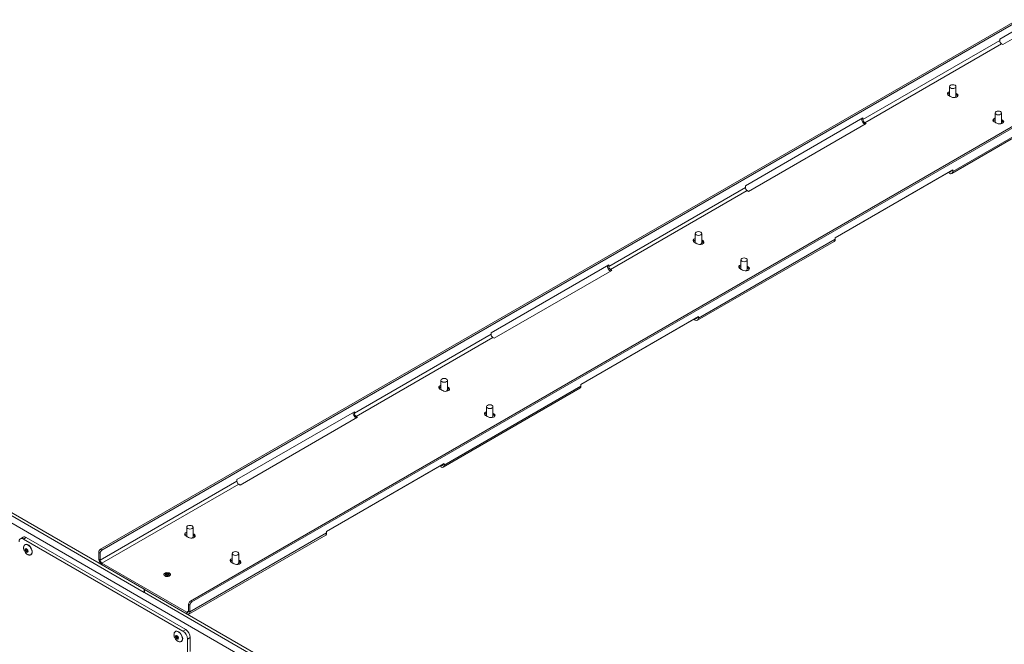
# Paper-space layout 'Sheet2' of a CAD drawing. Units: millimetres. Extents: x 74 to 9579, y 2195 to 7899.
# Drawn here: x 6988 to 7752, y 6545 to 7029 of the extents above; entities that cross this region are included whole.
import ezdxf

# ---------------------------------------------------------------- set-up
doc = ezdxf.new("R2010")
doc.units = ezdxf.units.MM

psp = doc.layouts.new('Sheet2')

# ---------------------------------------------------------------- linework, layer by layer
at = {"color": 7, "linetype": 'Continuous', "lineweight": 18}
for p, q in [((8140.58, 7247.66), (7050.92, 6618.61)), ((8141.64, 7247.04), (7051.99, 6618)), ((7120.57, 6578.41), (8210.23, 7207.45)), ((7121.64, 6577.79), (8211.29, 7206.84)), ((7748.49, 7014.37), (7839.7, 7067.03)), ((7842.18, 7062.74), (7750.96, 7010.08)), ((7084.83, 6587.61), (6321.05, 7028.53)), ((7084.83, 6585.16), (6321.05, 7026.08)), ((7748.49, 7013.14), (7642.42, 6951.91)), ((7748.49, 7013.14), (7748.49, 7014.37)), ((7643.83, 6949.46), (7749.9, 7010.69)), ((7750.96, 7010.08), (7749.9, 7010.69)), ((7814.6, 6158.16), (6355.13, 7000.69)), ((7709.57, 6977.43), (7709.57, 6970.21)), ((7714.57, 6970.08), (7714.57, 6977.43)), ((7708.82, 6970.65), (7709.6, 6970.2)), ((7710.16, 6969.87), (7710.94, 6969.42)), ((7711.34, 6910.1), (7817.41, 6971.33)), ((7712.07, 6911.7), (7818.14, 6972.93)), ((7715.32, 6971.95), (7714.57, 6972.39)), ((7715.32, 6970.73), (7714.57, 6971.16)), ((7715.32, 6970.73), (7715.32, 6971.95)), ((7551.2, 6900.48), (7642.42, 6953.14)), ((7641.36, 6952.52), (7641.36, 6952.52)), ((7642.42, 6953.14), (7642.42, 6951.91)), ((7744.92, 6957.02), (7744.92, 6949.8)), ((7749.92, 6949.67), (7749.92, 6957.02)), ((7750.68, 6951.54), (7749.92, 6951.98)), ((7644.89, 6948.85), (7553.68, 6896.19)), ((7643.83, 6949.46), (7644.89, 6948.85)), ((7744.17, 6950.24), (7744.95, 6949.79)), ((7745.51, 6949.46), (7746.29, 6949.01)), ((7750.68, 6950.32), (7749.92, 6950.75)), ((7750.68, 6950.32), (7750.68, 6951.54)), ((7712.07, 6912.93), (7620.85, 6860.27)), ((7620.85, 6860.27), (7708.53, 6910.89)), ((7708.53, 6910.89), (7708.53, 6910.89)), ((7708.53, 6910.89), (7709.59, 6910.27)), ((7709.59, 6911.5), (7709.59, 6911.5)), ((7711.01, 6912.32), (7711.01, 6912.32)), ((7712.07, 6912.93), (7712.07, 6911.7)), ((7551.2, 6899.25), (7445.14, 6838.02)), ((7551.2, 6899.25), (7551.2, 6900.48)), ((7446.55, 6835.57), (7552.62, 6896.8)), ((7553.68, 6896.19), (7552.62, 6896.8)), ((7512.29, 6863.54), (7512.29, 6856.32)), ((7517.29, 6856.19), (7517.29, 6863.54)), ((7620.85, 6860.27), (7620.85, 6859.05)), ((7511.53, 6856.76), (7512.32, 6856.31)), ((7512.87, 6855.99), (7513.66, 6855.53)), ((7514.06, 6796.21), (7620.13, 6857.44)), ((7514.79, 6797.81), (7620.85, 6859.05)), ((7518.04, 6858.07), (7517.29, 6858.5)), ((7518.04, 6856.84), (7517.29, 6857.28)), ((7518.04, 6856.84), (7518.04, 6858.07)), ((7353.92, 6786.59), (7445.14, 6839.25)), ((7444.08, 6838.64), (7444.08, 6838.64)), ((7445.14, 6839.25), (7445.14, 6838.02)), ((7547.64, 6843.13), (7547.64, 6835.91)), ((7552.64, 6835.78), (7552.64, 6843.13)), ((7553.39, 6837.66), (7552.64, 6838.09)), ((7553.39, 6836.43), (7553.39, 6837.66)), ((7447.61, 6834.96), (7356.39, 6782.3)), ((7446.55, 6835.57), (7447.61, 6834.96)), ((7546.89, 6836.35), (7547.67, 6835.9)), ((7548.23, 6835.58), (7549.01, 6835.12)), ((7553.39, 6836.43), (7552.64, 6836.87)), ((7514.79, 6799.04), (7423.57, 6746.38)), ((7514.79, 6799.04), (7514.79, 6797.81)), ((7423.57, 6746.38), (7511.25, 6797)), ((7511.25, 6797), (7511.25, 6797)), ((7511.25, 6797), (7512.31, 6796.39)), ((7512.31, 6797.61), (7512.31, 6797.61)), ((7513.73, 6798.43), (7513.73, 6798.43)), ((7353.92, 6785.36), (7247.85, 6724.13)), ((7353.92, 6785.36), (7353.92, 6786.59)), ((7249.27, 6721.68), (7355.33, 6782.92)), ((7356.39, 6782.3), (7355.33, 6782.92)), ((7315, 6749.65), (7315, 6742.44)), ((7320, 6742.3), (7320, 6749.65)), ((7423.57, 6746.38), (7423.57, 6745.16)), ((7314.25, 6742.87), (7315.03, 6742.42)), ((7315.59, 6742.1), (7316.37, 6741.65)), ((7316.78, 6682.32), (7422.84, 6743.55)), ((7317.5, 6683.93), (7423.57, 6745.16)), ((7320.76, 6744.18), (7320, 6744.61)), ((7320.76, 6742.95), (7320, 6743.39)), ((7320.76, 6742.95), (7320.76, 6744.18)), ((7156.64, 6672.7), (7247.85, 6725.36)), ((7246.79, 6724.75), (7246.79, 6724.75)), ((7247.85, 6725.36), (7247.85, 6724.13)), ((7349.61, 6722.46), (7350.39, 6722.01)), ((7350.36, 6729.24), (7350.36, 6722.03)), ((7355.36, 6721.89), (7355.36, 6729.24)), ((7356.11, 6723.77), (7355.36, 6724.2)), ((7356.11, 6722.54), (7355.36, 6722.98)), ((7356.11, 6722.54), (7356.11, 6723.77)), ((7250.33, 6721.07), (7159.11, 6668.41)), ((7249.27, 6721.68), (7250.33, 6721.07)), ((7350.95, 6721.69), (7351.73, 6721.24)), ((7317.5, 6685.15), (7226.29, 6632.49)), ((7316.44, 6684.54), (7316.44, 6684.54)), ((7317.5, 6685.15), (7317.5, 6683.93)), ((7226.29, 6632.49), (7313.97, 6683.11)), ((7313.97, 6683.11), (7313.97, 6683.11)), ((7313.97, 6683.11), (7315.03, 6682.5)), ((7315.03, 6683.72), (7315.03, 6683.72)), ((7156.64, 6671.48), (7050.57, 6610.25)), ((7051.99, 6607.8), (7158.05, 6669.03)), ((7156.64, 6671.48), (7156.64, 6672.7)), ((7159.11, 6668.41), (7158.05, 6669.03)), ((7117.72, 6635.76), (7117.72, 6628.55)), ((7120.22, 6570.04), (7226.29, 6631.27)), ((7122.72, 6628.41), (7122.72, 6635.76)), ((7226.29, 6632.49), (7226.29, 6631.27)), ((6990.8, 6628.04), (6988.67, 6626.82)), ((6993.3, 6627.8), (6991.17, 6626.57)), ((7114.85, 6555.18), (6991.17, 6626.57)), ((7116.97, 6556.4), (6993.3, 6627.8)), ((7116.97, 6628.98), (7117.75, 6628.53)), ((7118.31, 6628.21), (7119.09, 6627.76)), ((7119.5, 6568.43), (7225.56, 6629.67)), ((7123.47, 6630.29), (7122.72, 6630.72)), ((7123.47, 6629.06), (7122.72, 6629.5)), ((7123.47, 6629.06), (7123.47, 6630.29)), ((6992.46, 6622.3), (6992.32, 6622.22)), ((7050.57, 6615.55), (7049.51, 6616.16)), ((7049.51, 6616.16), (7049.51, 6610.86)), ((7050.57, 6615.55), (7050.57, 6610.25)), ((7050.92, 6618.61), (7051.99, 6618)), ((6996.82, 6614.43), (6996.96, 6614.51)), ((7050.57, 6610.25), (7049.51, 6610.86)), ((7152.32, 6608.57), (7153.11, 6608.12)), ((7153.08, 6615.35), (7153.08, 6608.14)), ((7158.08, 6608), (7158.08, 6615.35)), ((7158.83, 6609.88), (7158.08, 6610.31)), ((7158.83, 6608.65), (7158.08, 6609.09)), ((7158.83, 6608.65), (7158.83, 6609.88)), ((7051.99, 6607.8), (7051.99, 6606.57)), ((7117.75, 6569.83), (7051.99, 6607.8)), ((7117.75, 6568.61), (7051.99, 6606.57)), ((7153.66, 6607.8), (7154.45, 6607.35)), ((7084.83, 6587.61), (7084.83, 6585.16)), ((7084.9, 6585.2), (7084.83, 6585.16)), ((7848.68, 6146.65), (7084.9, 6587.57)), ((7084.9, 6587.57), (7084.9, 6585.12)), ((7848.68, 6144.2), (7084.9, 6585.12)), ((7120.57, 6578.41), (7121.64, 6577.79)), ((7117.75, 6569.83), (7117.75, 6568.61)), ((7120.22, 6575.34), (7119.16, 6575.96)), ((7119.16, 6570.65), (7119.16, 6575.96)), ((7119.16, 6570.65), (7120.22, 6570.04)), ((7120.22, 6570.04), (7120.22, 6575.34)), ((7109.13, 6554.95), (7108.99, 6554.87)), ((7114.85, 6555.18), (7116.97, 6556.4)), ((7113.49, 6547.07), (7113.63, 6547.15)), ((7120.5, 6550.28), (7118.38, 6549.05)), ((7118.38, 6549.05), (7118.38, 6538.03)), ((7120.5, 6539.25), (7120.5, 6550.28))]:
    psp.add_line(p, q, dxfattribs=at)
at = {"color": 8, "linetype": 'Continuous', "lineweight": 18}
for p, q in [((7711.01, 6912.32), (7709.59, 6911.5)), ((7513.73, 6798.43), (7512.31, 6797.61)), ((7316.44, 6684.54), (7315.03, 6683.72)), ((7119.16, 6570.65), (7117.75, 6569.83))]:
    psp.add_line(p, q, dxfattribs=at)
at = {"color": 7, "linetype": 'Continuous', "lineweight": 18, "flags": 128}
for points in [[(7713.84, 6978.45), (7714.38, 6977.98), (7714.57, 6977.43), (7714.38, 6976.87), (7713.84, 6976.4), (7713.03, 6976.09), (7712.07, 6975.98), (7711.11, 6976.09), (7710.3, 6976.4), (7709.76, 6976.87), (7709.57, 6977.43), (7709.76, 6977.98), (7710.3, 6978.45), (7711.11, 6978.76), (7712.07, 6978.87), (7713.03, 6978.76), (7713.84, 6978.45)], [(7709.57, 6973.5), (7709.23, 6973.38), (7708.47, 6972.94), (7708.01, 6972.38), (7707.92, 6971.76), (7708.2, 6971.16), (7708.82, 6970.65)], [(7710.94, 6969.42), (7711.82, 6969.07), (7712.86, 6968.91), (7713.93, 6968.96), (7714.91, 6969.22), (7715.67, 6969.66), (7716.12, 6970.23), (7716.22, 6970.84), (7715.94, 6971.45), (7715.32, 6971.95)], [(7716.04, 6970.08), (7715.94, 6970.22), (7715.32, 6970.73)], [(7744.92, 6953.09), (7744.59, 6952.97), (7743.82, 6952.53), (7743.37, 6951.97), (7743.28, 6951.35), (7743.55, 6950.75), (7744.17, 6950.24)], [(7745.66, 6955.99), (7745.12, 6956.46), (7744.92, 6957.02), (7745.12, 6957.57), (7745.66, 6958.04), (7746.47, 6958.35), (7747.42, 6958.46), (7748.38, 6958.35), (7749.19, 6958.04), (7749.73, 6957.57), (7749.92, 6957.02), (7749.73, 6956.46), (7749.19, 6955.99), (7748.38, 6955.68), (7747.42, 6955.57), (7746.47, 6955.68), (7745.66, 6955.99)], [(7746.29, 6949.01), (7747.18, 6948.66), (7748.22, 6948.5), (7749.29, 6948.55), (7750.26, 6948.81), (7751.02, 6949.25), (7751.48, 6949.82), (7751.57, 6950.43), (7751.29, 6951.04), (7750.68, 6951.54)], [(7751.4, 6949.67), (7751.29, 6949.81), (7750.68, 6950.32)], [(7516.55, 6864.56), (7517.1, 6864.09), (7517.29, 6863.54), (7517.1, 6862.98), (7516.55, 6862.52), (7515.74, 6862.2), (7514.79, 6862.09), (7513.83, 6862.2), (7513.02, 6862.52), (7512.48, 6862.98), (7512.29, 6863.54), (7512.48, 6864.09), (7513.02, 6864.56), (7513.83, 6864.87), (7514.79, 6864.98), (7515.74, 6864.87), (7516.55, 6864.56)], [(7512.29, 6859.61), (7511.95, 6859.49), (7511.19, 6859.05), (7510.73, 6858.49), (7510.64, 6857.87), (7510.92, 6857.27), (7511.53, 6856.76)], [(7513.66, 6855.53), (7514.54, 6855.18), (7515.58, 6855.02), (7516.65, 6855.07), (7517.63, 6855.33), (7518.39, 6855.77), (7518.84, 6856.34), (7518.94, 6856.96), (7518.66, 6857.56), (7518.04, 6858.07)], [(7518.76, 6856.19), (7518.66, 6856.33), (7518.04, 6856.84)], [(7547.64, 6839.2), (7547.3, 6839.08), (7546.54, 6838.64), (7546.09, 6838.08), (7545.99, 6837.46), (7546.27, 6836.86), (7546.89, 6836.35)], [(7548.37, 6842.11), (7547.83, 6842.57), (7547.64, 6843.13), (7547.83, 6843.68), (7548.37, 6844.15), (7549.19, 6844.46), (7550.14, 6844.57), (7551.1, 6844.46), (7551.91, 6844.15), (7552.45, 6843.68), (7552.64, 6843.13), (7552.45, 6842.57), (7551.91, 6842.11), (7551.1, 6841.79), (7550.14, 6841.68), (7549.19, 6841.79), (7548.37, 6842.11)], [(7549.01, 6835.12), (7549.89, 6834.77), (7550.93, 6834.61), (7552, 6834.66), (7552.98, 6834.92), (7553.74, 6835.36), (7554.2, 6835.93), (7554.29, 6836.55), (7554.01, 6837.15), (7553.39, 6837.66)], [(7554.12, 6835.78), (7554.01, 6835.92), (7553.39, 6836.43)], [(7315, 6745.72), (7314.67, 6745.6), (7313.9, 6745.16), (7313.45, 6744.6), (7313.35, 6743.98), (7313.63, 6743.38), (7314.25, 6742.87)], [(7319.27, 6750.67), (7319.81, 6750.2), (7320, 6749.65), (7319.81, 6749.1), (7319.27, 6748.63), (7318.46, 6748.31), (7317.5, 6748.2), (7316.55, 6748.31), (7315.74, 6748.63), (7315.19, 6749.1), (7315, 6749.65), (7315.19, 6750.2), (7315.74, 6750.67), (7316.55, 6750.98), (7317.5, 6751.09), (7318.46, 6750.98), (7319.27, 6750.67)], [(7316.37, 6741.65), (7317.25, 6741.29), (7318.29, 6741.13), (7319.37, 6741.18), (7320.34, 6741.45), (7321.1, 6741.88), (7321.56, 6742.45), (7321.65, 6743.07), (7321.37, 6743.67), (7320.76, 6744.18)], [(7321.48, 6742.3), (7321.37, 6742.44), (7320.76, 6742.95)], [(7351.09, 6728.22), (7350.55, 6728.69), (7350.36, 6729.24), (7350.55, 6729.79), (7351.09, 6730.26), (7351.9, 6730.57), (7352.86, 6730.68), (7353.82, 6730.57), (7354.63, 6730.26), (7355.17, 6729.79), (7355.36, 6729.24), (7355.17, 6728.69), (7354.63, 6728.22), (7353.82, 6727.9), (7352.86, 6727.79), (7351.9, 6727.9), (7351.09, 6728.22)], [(7350.36, 6725.31), (7350.02, 6725.19), (7349.26, 6724.75), (7348.8, 6724.19), (7348.71, 6723.57), (7348.99, 6722.97), (7349.61, 6722.46)], [(7351.73, 6721.24), (7352.61, 6720.88), (7353.65, 6720.72), (7354.72, 6720.77), (7355.7, 6721.04), (7356.46, 6721.47), (7356.91, 6722.04), (7357.01, 6722.66), (7356.73, 6723.26), (7356.11, 6723.77)], [(7356.83, 6721.89), (7356.73, 6722.03), (7356.11, 6722.54)], [(7117.72, 6631.83), (7117.38, 6631.71), (7116.62, 6631.27), (7116.17, 6630.71), (7116.07, 6630.09), (7116.35, 6629.49), (7116.97, 6628.98)], [(7121.99, 6636.78), (7122.53, 6636.31), (7122.72, 6635.76), (7122.53, 6635.21), (7121.99, 6634.74), (7121.18, 6634.43), (7120.22, 6634.32), (7119.26, 6634.43), (7118.45, 6634.74), (7117.91, 6635.21), (7117.72, 6635.76), (7117.91, 6636.31), (7118.45, 6636.78), (7119.26, 6637.09), (7120.22, 6637.2), (7121.18, 6637.09), (7121.99, 6636.78)], [(7119.09, 6627.76), (7119.97, 6627.4), (7121.01, 6627.24), (7122.08, 6627.29), (7123.06, 6627.56), (7123.82, 6628), (7124.28, 6628.56), (7124.37, 6629.18), (7124.09, 6629.78), (7123.47, 6630.29)], [(7124.19, 6628.41), (7124.09, 6628.55), (7123.47, 6629.06)], [(6994.57, 6617.45), (6994.61, 6616.93), (6994.48, 6616.53), (6994.2, 6616.31), (6993.81, 6616.31), (6993.38, 6616.51), (6992.97, 6616.9), (6992.64, 6617.42), (6992.44, 6617.97), (6992.41, 6618.49), (6992.54, 6618.89), (6992.82, 6619.11), (6993.2, 6619.12), (6993.63, 6618.91), (6994.04, 6618.52), (6994.37, 6618.01), (6994.57, 6617.45)], [(6997.77, 6617.65), (6997.4, 6618.82), (6996.81, 6619.95), (6996.05, 6620.96), (6995.18, 6621.77), (6994.28, 6622.3), (6993.41, 6622.51), (6992.64, 6622.39), (6992.46, 6622.3)], [(7153.81, 6614.33), (7153.27, 6614.8), (7153.08, 6615.35), (7153.27, 6615.9), (7153.81, 6616.37), (7154.62, 6616.68), (7155.58, 6616.79), (7156.53, 6616.68), (7157.34, 6616.37), (7157.89, 6615.9), (7158.08, 6615.35), (7157.89, 6614.8), (7157.34, 6614.33), (7156.53, 6614.02), (7155.58, 6613.91), (7154.62, 6614.02), (7153.81, 6614.33)], [(7153.08, 6611.42), (7152.74, 6611.3), (7151.98, 6610.86), (7151.52, 6610.3), (7151.43, 6609.68), (7151.71, 6609.08), (7152.32, 6608.57)], [(7154.45, 6607.35), (7155.33, 6606.99), (7156.37, 6606.83), (7157.44, 6606.88), (7158.42, 6607.15), (7159.18, 6607.59), (7159.63, 6608.15), (7159.73, 6608.77), (7159.45, 6609.37), (7158.83, 6609.88)], [(7159.55, 6608), (7159.45, 6608.14), (7158.83, 6608.65)], [(7100.7, 6597.96), (7100.16, 6598.41), (7099.95, 6598.95), (7100.08, 6599.5), (7100.54, 6599.98), (7101.28, 6600.33), (7102.18, 6600.51), (7103.14, 6600.48), (7104.01, 6600.26), (7104.69, 6599.87), (7105.07, 6599.36), (7105.12, 6598.81), (7104.81, 6598.29), (7104.2, 6597.86), (7103.37, 6597.6), (7102.42, 6597.52), (7101.49, 6597.65), (7100.7, 6597.96)], [(7101.04, 6599.44), (7101.33, 6599.75), (7101.8, 6599.98), (7102.38, 6600.08), (7102.99, 6600.05), (7103.53, 6599.88), (7103.92, 6599.61), (7104.1, 6599.27), (7104.04, 6598.92), (7103.76, 6598.61), (7103.29, 6598.39), (7102.7, 6598.28), (7102.09, 6598.32), (7101.55, 6598.48), (7101.17, 6598.75), (7100.99, 6599.09), (7101.04, 6599.44)], [(7114.44, 6550.3), (7114.07, 6551.47), (7113.48, 6552.6), (7112.72, 6553.61), (7111.86, 6554.41), (7110.95, 6554.94), (7110.08, 6555.16), (7109.32, 6555.04), (7109.13, 6554.95)], [(7111.24, 6550.1), (7111.28, 6549.58), (7111.15, 6549.18), (7110.87, 6548.96), (7110.48, 6548.95), (7110.05, 6549.16), (7109.64, 6549.55), (7109.31, 6550.06), (7109.12, 6550.62), (7109.08, 6551.14), (7109.21, 6551.54), (7109.49, 6551.76), (7109.88, 6551.76), (7110.31, 6551.56), (7110.72, 6551.17), (7111.05, 6550.65), (7111.24, 6550.1)]]:
    psp.add_lwpolyline(points, dxfattribs=at)
at = {"color": 8, "linetype": 'Continuous', "lineweight": 18, "flags": 128}
for points in [[(6997.63, 6617.57), (6997.26, 6618.74), (6996.67, 6619.87), (6995.91, 6620.88), (6995.04, 6621.68), (6994.14, 6622.21), (6993.27, 6622.43), (6992.5, 6622.31), (6992.33, 6622.23)], [(6993.18, 6618.08), (6993.3, 6617.73), (6993.51, 6617.4), (6993.78, 6617.15), (6994.05, 6617.02), (6994.3, 6617.02), (6994.36, 6617.05)], [(7103.54, 6598.78), (7103.54, 6598.84), (7103.42, 6599.05), (7103.17, 6599.23), (7102.83, 6599.33), (7102.44, 6599.35), (7102.07, 6599.29), (7101.77, 6599.14), (7101.59, 6598.94), (7101.54, 6598.78)], [(7114.3, 6550.22), (7113.93, 6551.38), (7113.34, 6552.52), (7112.58, 6553.53), (7111.72, 6554.33), (7110.81, 6554.86), (7109.94, 6555.07), (7109.17, 6554.96), (7109.01, 6554.88)], [(7109.85, 6550.73), (7109.98, 6550.37), (7110.19, 6550.04), (7110.45, 6549.8), (7110.73, 6549.66), (7110.97, 6549.67), (7111.03, 6549.69)]]:
    psp.add_lwpolyline(points, dxfattribs=at)
at = {"color": 7, "linetype": 'Continuous', "lineweight": 18}
for centre, radius, start, end in [((7751.56, 7013.28), 3.07, 182.60548, 237.39452), ((7710.23, 6969.67), 2.69, 104.26603, 142.58813), ((7711.34, 6972.57), 2.94, 233.71402, 246.29136), ((7713.09, 6970.34), 1.5, 287.98824, 349.76864), ((7646.73, 6952.77), 5.38, 182.60548, 237.39452), ((7645.49, 6952.05), 3.07, 182.60548, 237.39452), ((7745.59, 6949.26), 2.69, 104.26603, 142.58813), ((7746.69, 6952.16), 2.94, 233.71402, 246.29136), ((7748.45, 6949.93), 1.5, 287.9882, 349.76863), ((7710.15, 6912.18), 0.873, 230.79671, 9.21404), ((7710.56, 6911.46), 1.53, 230.79671, 9.21404), ((7554.27, 6899.39), 3.07, 182.60548, 237.39452), ((7512.95, 6855.78), 2.69, 104.26603, 142.58813), ((7514.06, 6858.68), 2.94, 233.71402, 246.29136), ((7515.81, 6856.45), 1.5, 287.98815, 349.76863), ((7619.19, 6858.83), 1.68, 304.05635, 7.25583), ((7449.45, 6838.88), 5.38, 182.60548, 237.39452), ((7448.21, 6838.16), 3.07, 182.60548, 237.39452), ((7548.3, 6835.37), 2.69, 104.26603, 142.58813), ((7549.41, 6838.27), 2.94, 233.71402, 246.29136), ((7551.17, 6836.04), 1.5, 287.98814, 349.76862), ((7512.86, 6798.29), 0.873, 230.79671, 9.21404), ((7513.28, 6797.57), 1.53, 230.79671, 9.21404), ((7356.99, 6785.5), 3.07, 182.60548, 237.39452), ((7315.67, 6741.89), 2.69, 104.26603, 142.58813), ((7316.77, 6744.79), 2.94, 233.71402, 246.29136), ((7318.53, 6742.57), 1.5, 287.98798, 349.7686), ((7421.9, 6744.94), 1.68, 304.05635, 7.25583), ((7252.17, 6724.99), 5.38, 182.60548, 237.39452), ((7250.92, 6724.27), 3.07, 182.60548, 237.39452), ((7351.02, 6721.48), 2.69, 104.26603, 142.58813), ((7352.13, 6724.38), 2.94, 233.71402, 246.29136), ((7353.88, 6722.15), 1.5, 287.98806, 349.76861), ((7315.58, 6684.4), 0.873, 230.79671, 9.21404), ((7316, 6683.68), 1.53, 230.79671, 9.21404), ((7159.71, 6671.62), 3.07, 182.60548, 237.39452), ((7224.62, 6631.06), 1.68, 304.05635, 7.25583), ((6989.79, 6624.88), 2.18, 50.79671, 189.21404), ((6991.83, 6625.75), 2.51, 54.38242, 114.30712), ((7118.38, 6628), 2.69, 104.26603, 142.58813), ((7119.49, 6630.9), 2.94, 233.71402, 246.29136), ((7121.25, 6628.68), 1.5, 287.98936, 349.76882), ((6995.19, 6616.64), 2.77, 309.75662, 21.35232), ((7052.58, 6616.03), 3.07, 122.60548, 177.39452), ((7053.64, 6615.41), 3.07, 122.60548, 177.39452), ((7054.88, 6611.1), 5.38, 182.60548, 237.39452), ((7053.64, 6610.38), 3.07, 182.60548, 237.39452), ((7153.74, 6607.59), 2.69, 104.26603, 142.58813), ((7154.85, 6610.49), 2.94, 233.71402, 246.29136), ((7156.6, 6608.27), 1.5, 287.98853, 349.76869), ((7122.23, 6575.82), 3.07, 122.60548, 177.39452), ((7123.29, 6575.2), 3.07, 122.60548, 177.39452), ((7118.3, 6570.51), 0.873, 230.79671, 9.21404), ((7118.71, 6569.79), 1.53, 230.79671, 9.21404), ((7110.71, 6548.7), 7.68, 2.60548, 57.39452), ((7112.83, 6549.93), 7.68, 2.60548, 57.39452), ((7111.86, 6549.29), 2.77, 309.75662, 21.35232)]:
    psp.add_arc(centre, radius, start, end, dxfattribs=at)
at = {"color": 8, "linetype": 'Continuous', "lineweight": 18}
for centre, radius, start, end in [((6993.75, 6618.31), 0.611, 129.61628, 201.73627), ((6995.07, 6616.56), 2.75, 308.30215, 21.55904), ((7110.42, 6550.95), 0.611, 129.61628, 201.73627), ((7111.74, 6549.21), 2.75, 308.30215, 21.55904)]:
    psp.add_arc(centre, radius, start, end, dxfattribs=at)
at = {"color": 7, "linetype": 'Continuous', "lineweight": 18}
for points, knots in [([(7877.82, 5680.56), (7872.78, 5684.88), (7862.6, 5693.59), (7847.94, 5706.99), (7833.6, 5720.62), (7819.76, 5734.32), (7805.16, 5749.28), (7789.86, 5765.35), (7773.66, 5782.34), (7759.59, 5796.6), (7747.52, 5808.21), (7737.51, 5817.34), (7727.24, 5826.13), (7716.62, 5834.55), (7705.64, 5842.53), (7694.21, 5850.05), (7682.29, 5857.08), (7669.72, 5863.65), (7656.95, 5869.48), (7644.02, 5874.61), (7630.97, 5879.09), (7617.26, 5883.14), (7602.98, 5886.87), (7586.64, 5890.72), (7568.21, 5894.68), (7547.73, 5898.85), (7528.56, 5902.73), (7510.87, 5906.46), (7494.79, 5910.05), (7478.77, 5913.93), (7462.88, 5918.18), (7447.23, 5922.88), (7431.87, 5928.1), (7416.92, 5933.92), (7402.51, 5940.41), (7388.64, 5947.5), (7375.35, 5955.1), (7362.66, 5963.12), (7350.69, 5971.42), (7339.46, 5979.91), (7329, 5988.48), (7319.28, 5997.1), (7309.79, 6006.2), (7300.74, 6015.67), (7292.33, 6025.43), (7285.06, 6034.83), (7278.77, 6043.88), (7273.28, 6052.59), (7268.08, 6061.52), (7263.07, 6070.66), (7258.02, 6080.02), (7252.93, 6089.08), (7247.83, 6097.27), (7242.6, 6104.65), (7237.22, 6111.3), (7231.08, 6117.88), (7224.53, 6123.93), (7217.64, 6129.5), (7210.5, 6134.65), (7202.52, 6139.8), (7193.63, 6144.95), (7183.81, 6150.08), (7173, 6155.22), (7161.15, 6160.36), (7148.16, 6165.53), (7133.42, 6171.01), (7116.96, 6176.78), (7098.85, 6182.85), (7079.93, 6188.98), (7060.4, 6195.18), (7040.45, 6201.45), (7020.27, 6207.79), (7000.08, 6214.19), (6980.74, 6220.44), (6962.4, 6226.54), (6945.19, 6232.45), (6928.57, 6238.42), (6912.69, 6244.44), (6897.68, 6250.51), (6883.69, 6256.65), (6870.71, 6262.88), (6858.7, 6269.18), (6847.58, 6275.54), (6837.33, 6281.92), (6827.87, 6288.3), (6819.1, 6294.67), (6810.93, 6301.01), (6802.34, 6308.09), (6793.4, 6315.89), (6784.07, 6324.39), (6775.06, 6332.74), (6766.44, 6340.63), (6757.99, 6348.05), (6749.57, 6354.99), (6740.67, 6361.73), (6731.12, 6368.24), (6720.76, 6374.5), (6709.43, 6380.46), (6697.2, 6386.16), (6682.69, 6392.31), (6665.76, 6398.85), (6646.43, 6405.8), (6626.43, 6412.7), (6606.02, 6419.65), (6585.46, 6426.78), (6566.48, 6433.65), (6549.23, 6440.29), (6533.78, 6446.67), (6518.83, 6453.39), (6504.49, 6460.51), (6490.91, 6468.08), (6477.81, 6476.41), (6465.17, 6485.52), (6452.95, 6495.4), (6441.33, 6505.77), (6430.15, 6516.6), (6419.25, 6527.85), (6408.47, 6539.49), (6397.27, 6551.9), (6385.48, 6565.07), (6372.87, 6579), (6359.6, 6593.22), (6345.43, 6607.71), (6331.05, 6621.57), (6316.46, 6634.74), (6301.73, 6647.21), (6285.89, 6659.7), (6269.05, 6672.13), (6251.39, 6684.36), (6234.36, 6695.43), (6218.25, 6705.3), (6203.3, 6713.98), (6188.23, 6722.24), (6173.13, 6730), (6158.09, 6737.21), (6143.58, 6743.62), (6129.69, 6749.22), (6116.46, 6754.02), (6103.49, 6758.17), (6090.85, 6761.81), (6077.36, 6765.4), (6063.05, 6769.01), (6048.03, 6772.86), (6032.11, 6777.39), (6015.45, 6782.79), (5998.2, 6789.17), (5981.91, 6795.99), (5966.4, 6803.27), (5951.63, 6811), (5937.53, 6819.15), (5924.15, 6827.63), (5911.4, 6836.42), (5899.23, 6845.48), (5887.52, 6854.78), (5880.08, 6861.14), (5876.35, 6864.33)], [0, 0, 0, 0, 0.00917, 0.018519, 0.027929, 0.037277, 0.04646, 0.058194, 0.069591, 0.080643, 0.087108, 0.093451, 0.099676, 0.105791, 0.111807, 0.117636, 0.123405, 0.12914, 0.134873, 0.139954, 0.145091, 0.15031, 0.155622, 0.161032, 0.168258, 0.17563, 0.183124, 0.188926, 0.194777, 0.20067, 0.206604, 0.212582, 0.218615, 0.224722, 0.230914, 0.237198, 0.24355, 0.249941, 0.256334, 0.262579, 0.268751, 0.274809, 0.28071, 0.287469, 0.29387, 0.299902, 0.305611, 0.311044, 0.31624, 0.322205, 0.327946, 0.333522, 0.338995, 0.343271, 0.347568, 0.351933, 0.356419, 0.360133, 0.363995, 0.368038, 0.372296, 0.376806, 0.381514, 0.386532, 0.391887, 0.397565, 0.404364, 0.41148, 0.418858, 0.426438, 0.434162, 0.44197, 0.449802, 0.457599, 0.464523, 0.47133, 0.47798, 0.484434, 0.490657, 0.496616, 0.502301, 0.507826, 0.513125, 0.518224, 0.52315, 0.527922, 0.532562, 0.537085, 0.543143, 0.549042, 0.554814, 0.560485, 0.565487, 0.570455, 0.575419, 0.580413, 0.58548, 0.590667, 0.595996, 0.601469, 0.608982, 0.616714, 0.624629, 0.632682, 0.640828, 0.649024, 0.655473, 0.661916, 0.668342, 0.67475, 0.681144, 0.687541, 0.694569, 0.701688, 0.708933, 0.71633, 0.723897, 0.731647, 0.739591, 0.748561, 0.757785, 0.767274, 0.77704, 0.787103, 0.79573, 0.804596, 0.813708, 0.823003, 0.832389, 0.841772, 0.849082, 0.856288, 0.863347, 0.870217, 0.876855, 0.883224, 0.8888, 0.894094, 0.899107, 0.903882, 0.908462, 0.914219, 0.91977, 0.925181, 0.932266, 0.939197, 0.946009, 0.952732, 0.959527, 0.966282, 0.973014, 0.979742, 0.986476, 0.993227, 1, 1, 1, 1]), ([(7877.82, 5664.4), (7872.78, 5668.72), (7862.6, 5677.43), (7847.94, 5690.83), (7833.6, 5704.46), (7819.76, 5718.16), (7805.16, 5733.12), (7789.86, 5749.19), (7773.66, 5766.18), (7759.59, 5780.44), (7747.52, 5792.05), (7737.51, 5801.18), (7727.24, 5809.97), (7716.62, 5818.39), (7705.64, 5826.37), (7694.21, 5833.89), (7682.29, 5840.92), (7669.72, 5847.49), (7656.95, 5853.32), (7644.02, 5858.45), (7630.97, 5862.93), (7617.26, 5866.98), (7602.98, 5870.71), (7586.64, 5874.56), (7568.21, 5878.52), (7547.73, 5882.69), (7528.56, 5886.57), (7510.87, 5890.3), (7494.79, 5893.89), (7478.77, 5897.77), (7462.88, 5902.02), (7447.23, 5906.72), (7431.87, 5911.94), (7416.92, 5917.76), (7402.51, 5924.25), (7388.64, 5931.34), (7375.35, 5938.94), (7362.66, 5946.96), (7350.69, 5955.26), (7339.46, 5963.75), (7329, 5972.32), (7319.28, 5980.94), (7309.79, 5990.04), (7300.74, 5999.52), (7292.33, 6009.27), (7285.06, 6018.67), (7278.77, 6027.72), (7273.28, 6036.43), (7268.08, 6045.36), (7263.07, 6054.5), (7258.02, 6063.86), (7252.93, 6072.93), (7247.83, 6081.11), (7242.6, 6088.49), (7237.22, 6095.15), (7231.08, 6101.72), (7224.53, 6107.77), (7217.64, 6113.34), (7210.5, 6118.49), (7202.52, 6123.64), (7193.63, 6128.79), (7183.81, 6133.92), (7173, 6139.06), (7161.15, 6144.2), (7148.16, 6149.37), (7133.42, 6154.85), (7116.96, 6160.62), (7098.85, 6166.69), (7079.93, 6172.82), (7060.4, 6179.02), (7040.45, 6185.29), (7020.27, 6191.63), (7000.08, 6198.03), (6980.74, 6204.28), (6962.4, 6210.38), (6945.19, 6216.3), (6928.57, 6222.26), (6912.69, 6228.29), (6897.68, 6234.35), (6883.69, 6240.49), (6870.71, 6246.72), (6858.7, 6253.02), (6847.58, 6259.38), (6837.33, 6265.76), (6827.87, 6272.14), (6819.1, 6278.51), (6810.93, 6284.85), (6802.34, 6291.93), (6793.4, 6299.73), (6784.07, 6308.23), (6775.06, 6316.58), (6766.44, 6324.47), (6757.99, 6331.89), (6749.57, 6338.83), (6740.67, 6345.57), (6731.12, 6352.08), (6720.76, 6358.34), (6709.43, 6364.3), (6697.2, 6370.01), (6682.69, 6376.15), (6665.76, 6382.69), (6646.43, 6389.64), (6626.43, 6396.54), (6606.02, 6403.49), (6585.46, 6410.62), (6566.48, 6417.49), (6549.23, 6424.13), (6533.78, 6430.51), (6518.83, 6437.23), (6504.49, 6444.35), (6490.91, 6451.92), (6477.81, 6460.25), (6465.17, 6469.36), (6452.95, 6479.24), (6441.33, 6489.61), (6430.15, 6500.44), (6419.25, 6511.69), (6408.47, 6523.33), (6397.27, 6535.74), (6385.48, 6548.92), (6372.87, 6562.84), (6359.6, 6577.06), (6345.43, 6591.55), (6331.05, 6605.41), (6316.46, 6618.58), (6301.73, 6631.06), (6285.89, 6643.55), (6269.05, 6655.97), (6251.39, 6668.2), (6234.36, 6679.27), (6218.25, 6689.14), (6203.3, 6697.82), (6188.23, 6706.08), (6173.13, 6713.84), (6158.09, 6721.05), (6143.58, 6727.46), (6129.69, 6733.06), (6116.46, 6737.86), (6103.49, 6742.01), (6090.85, 6745.65), (6077.36, 6749.24), (6063.05, 6752.85), (6048.03, 6756.7), (6032.11, 6761.23), (6015.45, 6766.63), (5998.2, 6773.01), (5981.91, 6779.83), (5966.4, 6787.12), (5951.63, 6794.84), (5937.53, 6802.99), (5924.15, 6811.47), (5911.4, 6820.26), (5899.23, 6829.32), (5887.52, 6838.62), (5880.08, 6844.98), (5876.35, 6848.17)], [0, 0, 0, 0, 0.00917, 0.018519, 0.027929, 0.037277, 0.04646, 0.058194, 0.069591, 0.080643, 0.087108, 0.093451, 0.099676, 0.105791, 0.111807, 0.117636, 0.123405, 0.12914, 0.134873, 0.139954, 0.145091, 0.15031, 0.155622, 0.161032, 0.168258, 0.17563, 0.183124, 0.188926, 0.194777, 0.20067, 0.206604, 0.212582, 0.218615, 0.224722, 0.230914, 0.237198, 0.24355, 0.249941, 0.256334, 0.262579, 0.268751, 0.274809, 0.28071, 0.287469, 0.29387, 0.299902, 0.305611, 0.311044, 0.31624, 0.322205, 0.327946, 0.333522, 0.338995, 0.343271, 0.347568, 0.351933, 0.356419, 0.360133, 0.363995, 0.368038, 0.372296, 0.376806, 0.381514, 0.386532, 0.391887, 0.397565, 0.404364, 0.41148, 0.418858, 0.426438, 0.434162, 0.44197, 0.449802, 0.457599, 0.464523, 0.47133, 0.47798, 0.484434, 0.490657, 0.496616, 0.502301, 0.507826, 0.513125, 0.518224, 0.52315, 0.527922, 0.532562, 0.537085, 0.543143, 0.549042, 0.554814, 0.560485, 0.565487, 0.570455, 0.575419, 0.580413, 0.58548, 0.590667, 0.595996, 0.601469, 0.608982, 0.616714, 0.624629, 0.632682, 0.640828, 0.649024, 0.655473, 0.661916, 0.668342, 0.67475, 0.681144, 0.687541, 0.694569, 0.701688, 0.708933, 0.71633, 0.723897, 0.731647, 0.739591, 0.748561, 0.757785, 0.767274, 0.77704, 0.787103, 0.79573, 0.804596, 0.813708, 0.823003, 0.832389, 0.841772, 0.849082, 0.856288, 0.863347, 0.870217, 0.876855, 0.883224, 0.8888, 0.894094, 0.899107, 0.903882, 0.908462, 0.914219, 0.91977, 0.925181, 0.932266, 0.939197, 0.946009, 0.952732, 0.959527, 0.966282, 0.973014, 0.979742, 0.986476, 0.993227, 1, 1, 1, 1]), ([(7877.82, 5664.39), (7872.78, 5668.71), (7862.6, 5677.42), (7847.94, 5690.82), (7833.6, 5704.46), (7819.76, 5718.15), (7805.16, 5733.12), (7789.86, 5749.18), (7773.66, 5766.17), (7759.59, 5780.43), (7747.52, 5792.04), (7737.51, 5801.17), (7727.24, 5809.96), (7716.62, 5818.38), (7705.64, 5826.36), (7694.21, 5833.88), (7682.29, 5840.91), (7669.72, 5847.48), (7656.95, 5853.31), (7644.02, 5858.44), (7630.97, 5862.92), (7617.26, 5866.98), (7602.98, 5870.71), (7586.64, 5874.55), (7568.21, 5878.51), (7547.73, 5882.68), (7528.56, 5886.57), (7510.87, 5890.29), (7494.79, 5893.88), (7478.77, 5897.77), (7462.88, 5902.02), (7447.23, 5906.71), (7431.87, 5911.94), (7416.92, 5917.76), (7402.51, 5924.24), (7388.64, 5931.33), (7375.35, 5938.93), (7362.66, 5946.95), (7350.69, 5955.25), (7339.46, 5963.74), (7329, 5972.31), (7319.28, 5980.93), (7309.79, 5990.03), (7300.74, 5999.51), (7292.33, 6009.26), (7285.06, 6018.66), (7278.77, 6027.71), (7273.28, 6036.42), (7268.08, 6045.35), (7263.07, 6054.49), (7258.02, 6063.86), (7252.93, 6072.92), (7247.83, 6081.1), (7242.6, 6088.48), (7237.22, 6095.14), (7231.08, 6101.71), (7224.53, 6107.76), (7217.64, 6113.33), (7210.5, 6118.48), (7202.52, 6123.63), (7193.63, 6128.78), (7183.81, 6133.92), (7173, 6139.05), (7161.15, 6144.19), (7148.16, 6149.36), (7133.42, 6154.84), (7116.96, 6160.62), (7098.85, 6166.68), (7079.93, 6172.81), (7060.4, 6179.01), (7040.45, 6185.28), (7020.27, 6191.62), (7000.08, 6198.02), (6980.74, 6204.28), (6962.4, 6210.37), (6945.19, 6216.29), (6928.57, 6222.26), (6912.69, 6228.28), (6897.68, 6234.35), (6883.69, 6240.48), (6870.71, 6246.71), (6858.7, 6253.01), (6847.58, 6259.37), (6837.33, 6265.75), (6827.87, 6272.13), (6819.1, 6278.5), (6810.93, 6284.85), (6802.34, 6291.92), (6793.4, 6299.72), (6784.07, 6308.22), (6775.06, 6316.57), (6766.44, 6324.46), (6757.99, 6331.88), (6749.57, 6338.82), (6740.67, 6345.56), (6731.12, 6352.07), (6720.76, 6358.33), (6709.43, 6364.29), (6697.2, 6370), (6682.69, 6376.15), (6665.76, 6382.69), (6646.43, 6389.63), (6626.43, 6396.53), (6606.02, 6403.49), (6585.46, 6410.61), (6566.48, 6417.48), (6549.23, 6424.12), (6533.78, 6430.5), (6518.83, 6437.22), (6504.49, 6444.34), (6490.91, 6451.91), (6477.81, 6460.24), (6465.17, 6469.35), (6452.95, 6479.23), (6441.33, 6489.6), (6430.15, 6500.43), (6419.25, 6511.68), (6408.47, 6523.32), (6397.27, 6535.73), (6385.48, 6548.91), (6372.87, 6562.83), (6359.6, 6577.06), (6345.43, 6591.54), (6331.05, 6605.4), (6316.46, 6618.57), (6301.73, 6631.05), (6285.89, 6643.54), (6269.05, 6655.96), (6251.39, 6668.19), (6234.36, 6679.26), (6218.25, 6689.13), (6203.3, 6697.81), (6188.23, 6706.07), (6173.13, 6713.84), (6158.09, 6721.04), (6143.58, 6727.45), (6129.69, 6733.05), (6116.46, 6737.85), (6103.49, 6742), (6090.85, 6745.65), (6077.36, 6749.23), (6063.05, 6752.84), (6048.03, 6756.69), (6032.11, 6761.22), (6015.45, 6766.62), (5998.2, 6773), (5981.91, 6779.82), (5966.4, 6787.11), (5951.63, 6794.83), (5937.53, 6802.98), (5924.15, 6811.46), (5911.4, 6820.25), (5899.23, 6829.31), (5887.52, 6838.62), (5880.08, 6844.97), (5876.35, 6848.16)], [0, 0, 0, 0, 0.00917, 0.018519, 0.027929, 0.037277, 0.04646, 0.058194, 0.069591, 0.080643, 0.087108, 0.093451, 0.099676, 0.105791, 0.111807, 0.117636, 0.123405, 0.12914, 0.134873, 0.139954, 0.145091, 0.15031, 0.155622, 0.161032, 0.168258, 0.17563, 0.183124, 0.188926, 0.194777, 0.20067, 0.206604, 0.212582, 0.218615, 0.224722, 0.230914, 0.237198, 0.24355, 0.249941, 0.256334, 0.262579, 0.268751, 0.274809, 0.28071, 0.287469, 0.29387, 0.299902, 0.305611, 0.311044, 0.31624, 0.322205, 0.327946, 0.333522, 0.338995, 0.343271, 0.347568, 0.351933, 0.356419, 0.360133, 0.363995, 0.368038, 0.372296, 0.376806, 0.381514, 0.386532, 0.391887, 0.397565, 0.404364, 0.41148, 0.418858, 0.426438, 0.434162, 0.44197, 0.449802, 0.457599, 0.464523, 0.47133, 0.47798, 0.484434, 0.490657, 0.496616, 0.502301, 0.507826, 0.513125, 0.518224, 0.52315, 0.527922, 0.532562, 0.537085, 0.543143, 0.549042, 0.554814, 0.560485, 0.565487, 0.570455, 0.575419, 0.580413, 0.58548, 0.590667, 0.595996, 0.601469, 0.608982, 0.616714, 0.624629, 0.632682, 0.640828, 0.649024, 0.655473, 0.661916, 0.668342, 0.67475, 0.681144, 0.687541, 0.694569, 0.701688, 0.708933, 0.71633, 0.723897, 0.731647, 0.739591, 0.748561, 0.757785, 0.767274, 0.77704, 0.787103, 0.79573, 0.804596, 0.813708, 0.823003, 0.832389, 0.841772, 0.849082, 0.856288, 0.863347, 0.870217, 0.876855, 0.883224, 0.8888, 0.894094, 0.899107, 0.903882, 0.908462, 0.914219, 0.91977, 0.925181, 0.932266, 0.939197, 0.946009, 0.952732, 0.959527, 0.966282, 0.973014, 0.979742, 0.986476, 0.993227, 1, 1, 1, 1]), ([(7877.82, 5664.23), (7872.78, 5668.55), (7862.6, 5677.26), (7847.94, 5690.66), (7833.6, 5704.29), (7819.76, 5717.99), (7805.16, 5732.95), (7789.86, 5749.02), (7773.66, 5766.01), (7759.59, 5780.27), (7747.52, 5791.88), (7737.51, 5801), (7727.24, 5809.79), (7716.62, 5818.22), (7705.64, 5826.2), (7694.21, 5833.72), (7682.29, 5840.75), (7669.72, 5847.32), (7656.95, 5853.14), (7644.02, 5858.28), (7630.97, 5862.76), (7617.26, 5866.81), (7602.98, 5870.54), (7586.64, 5874.39), (7568.21, 5878.35), (7547.73, 5882.52), (7528.56, 5886.4), (7510.87, 5890.13), (7494.79, 5893.72), (7478.77, 5897.6), (7462.88, 5901.85), (7447.23, 5906.55), (7431.87, 5911.77), (7416.92, 5917.59), (7402.51, 5924.08), (7388.64, 5931.17), (7375.35, 5938.77), (7362.66, 5946.79), (7350.69, 5955.09), (7339.46, 5963.57), (7329, 5972.15), (7319.28, 5980.77), (7309.79, 5989.87), (7300.74, 5999.34), (7292.33, 6009.1), (7285.06, 6018.5), (7278.77, 6027.55), (7273.28, 6036.26), (7268.08, 6045.18), (7263.07, 6054.33), (7258.02, 6063.69), (7252.93, 6072.75), (7247.83, 6080.94), (7242.6, 6088.32), (7237.22, 6094.97), (7231.08, 6101.54), (7224.53, 6107.6), (7217.64, 6113.17), (7210.5, 6118.32), (7202.52, 6123.47), (7193.63, 6128.62), (7183.81, 6133.75), (7173, 6138.89), (7161.15, 6144.03), (7148.16, 6149.2), (7133.42, 6154.68), (7116.96, 6160.45), (7098.85, 6166.52), (7079.93, 6172.65), (7060.4, 6178.85), (7040.45, 6185.12), (7020.27, 6191.46), (7000.08, 6197.86), (6980.74, 6204.11), (6962.4, 6210.21), (6945.19, 6216.12), (6928.57, 6222.09), (6912.69, 6228.11), (6897.68, 6234.18), (6883.69, 6240.31), (6870.71, 6246.55), (6858.7, 6252.85), (6847.58, 6259.21), (6837.33, 6265.59), (6827.87, 6271.97), (6819.1, 6278.34), (6810.93, 6284.68), (6802.34, 6291.76), (6793.4, 6299.56), (6784.07, 6308.06), (6775.06, 6316.41), (6766.44, 6324.3), (6757.99, 6331.72), (6749.57, 6338.66), (6740.67, 6345.4), (6731.12, 6351.9), (6720.76, 6358.16), (6709.43, 6364.13), (6697.2, 6369.83), (6682.69, 6375.98), (6665.76, 6382.52), (6646.43, 6389.47), (6626.43, 6396.37), (6606.02, 6403.32), (6585.46, 6410.45), (6566.48, 6417.32), (6549.23, 6423.96), (6533.78, 6430.34), (6518.83, 6437.06), (6504.49, 6444.18), (6490.91, 6451.75), (6477.81, 6460.08), (6465.17, 6469.18), (6452.95, 6479.07), (6441.33, 6489.44), (6430.15, 6500.27), (6419.25, 6511.52), (6408.47, 6523.15), (6397.27, 6535.57), (6385.48, 6548.74), (6372.87, 6562.67), (6359.6, 6576.89), (6345.43, 6591.38), (6331.05, 6605.24), (6316.46, 6618.41), (6301.73, 6630.88), (6285.89, 6643.37), (6269.05, 6655.8), (6251.39, 6668.03), (6234.36, 6679.1), (6218.25, 6688.97), (6203.3, 6697.65), (6188.23, 6705.91), (6173.13, 6713.67), (6158.09, 6720.88), (6143.58, 6727.29), (6129.69, 6732.89), (6116.46, 6737.69), (6103.49, 6741.84), (6090.85, 6745.48), (6077.36, 6749.07), (6063.05, 6752.68), (6048.03, 6756.53), (6032.11, 6761.06), (6015.45, 6766.45), (5998.2, 6772.84), (5981.91, 6779.66), (5966.4, 6786.94), (5951.63, 6794.67), (5937.53, 6802.82), (5924.15, 6811.3), (5911.4, 6820.09), (5899.23, 6829.15), (5887.52, 6838.45), (5880.08, 6844.81), (5876.35, 6848)], [0, 0, 0, 0, 0.00917, 0.018519, 0.027929, 0.037277, 0.04646, 0.058194, 0.069591, 0.080643, 0.087108, 0.093451, 0.099676, 0.105791, 0.111807, 0.117636, 0.123405, 0.12914, 0.134873, 0.139954, 0.145091, 0.15031, 0.155622, 0.161032, 0.168258, 0.17563, 0.183124, 0.188926, 0.194777, 0.20067, 0.206604, 0.212582, 0.218615, 0.224722, 0.230914, 0.237198, 0.24355, 0.249941, 0.256334, 0.262579, 0.268751, 0.274809, 0.28071, 0.287469, 0.29387, 0.299902, 0.305611, 0.311044, 0.31624, 0.322205, 0.327946, 0.333522, 0.338995, 0.343271, 0.347568, 0.351933, 0.356419, 0.360133, 0.363995, 0.368038, 0.372296, 0.376806, 0.381514, 0.386532, 0.391887, 0.397565, 0.404364, 0.41148, 0.418858, 0.426438, 0.434162, 0.44197, 0.449802, 0.457599, 0.464523, 0.47133, 0.47798, 0.484434, 0.490657, 0.496616, 0.502301, 0.507826, 0.513125, 0.518224, 0.52315, 0.527922, 0.532562, 0.537085, 0.543143, 0.549042, 0.554814, 0.560485, 0.565487, 0.570455, 0.575419, 0.580413, 0.58548, 0.590667, 0.595996, 0.601469, 0.608982, 0.616714, 0.624629, 0.632682, 0.640828, 0.649024, 0.655473, 0.661916, 0.668342, 0.67475, 0.681144, 0.687541, 0.694569, 0.701688, 0.708933, 0.71633, 0.723897, 0.731647, 0.739591, 0.748561, 0.757785, 0.767274, 0.77704, 0.787103, 0.79573, 0.804596, 0.813708, 0.823003, 0.832389, 0.841772, 0.849082, 0.856288, 0.863347, 0.870217, 0.876855, 0.883224, 0.8888, 0.894094, 0.899107, 0.903882, 0.908462, 0.914219, 0.91977, 0.925181, 0.932266, 0.939197, 0.946009, 0.952732, 0.959527, 0.966282, 0.973014, 0.979742, 0.986476, 0.993227, 1, 1, 1, 1]), ([(6992.35, 6622.21), (6992.17, 6622.1), (6991.76, 6621.83), (6991.37, 6621.12), (6991.17, 6620.24), (6991.19, 6619.36), (6991.34, 6618.56), (6991.6, 6617.74), (6991.88, 6617.19), (6992.05, 6616.87)], [0, 0, 0, 0, 0.132573, 0.302724, 0.45877, 0.613464, 0.728705, 0.838531, 1, 1, 1, 1]), ([(6992.05, 6616.87), (6992.28, 6616.52), (6992.6, 6616.01), (6993.19, 6615.38), (6993.75, 6614.91), (6994.45, 6614.47), (6995.21, 6614.19), (6995.98, 6614.14), (6996.52, 6614.22), (6996.73, 6614.39), (6996.76, 6614.41)], [0, 0, 0, 0, 0.18965, 0.268455, 0.398498, 0.533784, 0.677766, 0.826976, 0.981156, 1, 1, 1, 1]), ([(6993.36, 6618.78), (6993.36, 6618.78), (6993.36, 6618.78), (6993.39, 6618.79), (6993.57, 6618.74), (6993.79, 6618.59), (6994.02, 6618.35), (6994.23, 6618.03), (6994.37, 6617.67), (6994.43, 6617.36), (6994.41, 6617.14), (6994.36, 6617.05), (6994.36, 6617.05), (6994.36, 6617.05)], [0, 0, 0, 0, 0.029641, 0.144994, 0.233418, 0.324746, 0.42028, 0.521903, 0.626146, 0.728198, 0.814406, 0.905125, 1, 1, 1, 1]), ([(7103.54, 6598.78), (7103.54, 6598.78), (7103.54, 6598.78), (7103.54, 6598.76), (7103.5, 6598.7), (7103.36, 6598.59), (7103.1, 6598.48), (7102.76, 6598.41), (7102.37, 6598.41), (7102, 6598.47), (7101.72, 6598.59), (7101.57, 6598.72), (7101.54, 6598.78), (7101.54, 6598.78), (7101.54, 6598.78)], [0, 0, 0, 0, 0.033414, 0.092104, 0.166151, 0.252716, 0.344587, 0.442247, 0.545516, 0.650378, 0.75198, 0.847118, 0.939565, 1, 1, 1, 1]), ([(7109.02, 6554.86), (7108.84, 6554.75), (7108.43, 6554.48), (7108.04, 6553.77), (7107.85, 6552.88), (7107.86, 6552.01), (7108.02, 6551.2), (7108.27, 6550.38), (7108.55, 6549.84), (7108.72, 6549.52)], [0, 0, 0, 0, 0.132573, 0.302724, 0.45877, 0.613464, 0.728705, 0.838531, 1, 1, 1, 1]), ([(7108.72, 6549.52), (7108.95, 6549.16), (7109.28, 6548.66), (7109.87, 6548.03), (7110.42, 6547.55), (7111.12, 6547.12), (7111.89, 6546.84), (7112.65, 6546.79), (7113.19, 6546.87), (7113.41, 6547.04), (7113.43, 6547.06)], [0, 0, 0, 0, 0.18965, 0.268455, 0.398498, 0.533784, 0.677766, 0.826976, 0.981156, 1, 1, 1, 1]), ([(7110.03, 6551.42), (7110.03, 6551.43), (7110.03, 6551.43), (7110.06, 6551.44), (7110.24, 6551.39), (7110.46, 6551.24), (7110.69, 6550.99), (7110.9, 6550.67), (7111.04, 6550.32), (7111.1, 6550.01), (7111.08, 6549.79), (7111.03, 6549.69), (7111.03, 6549.69), (7111.03, 6549.7)], [0, 0, 0, 0, 0.0296414, 0.144994, 0.2334184, 0.3247457, 0.4202801, 0.5219034, 0.6261455, 0.7281983, 0.8144056, 0.9051249, 1, 1, 1, 1])]:
    psp.add_open_spline(points, degree=3, knots=knots, dxfattribs=at)

doc.saveas('drawing.dxf')
